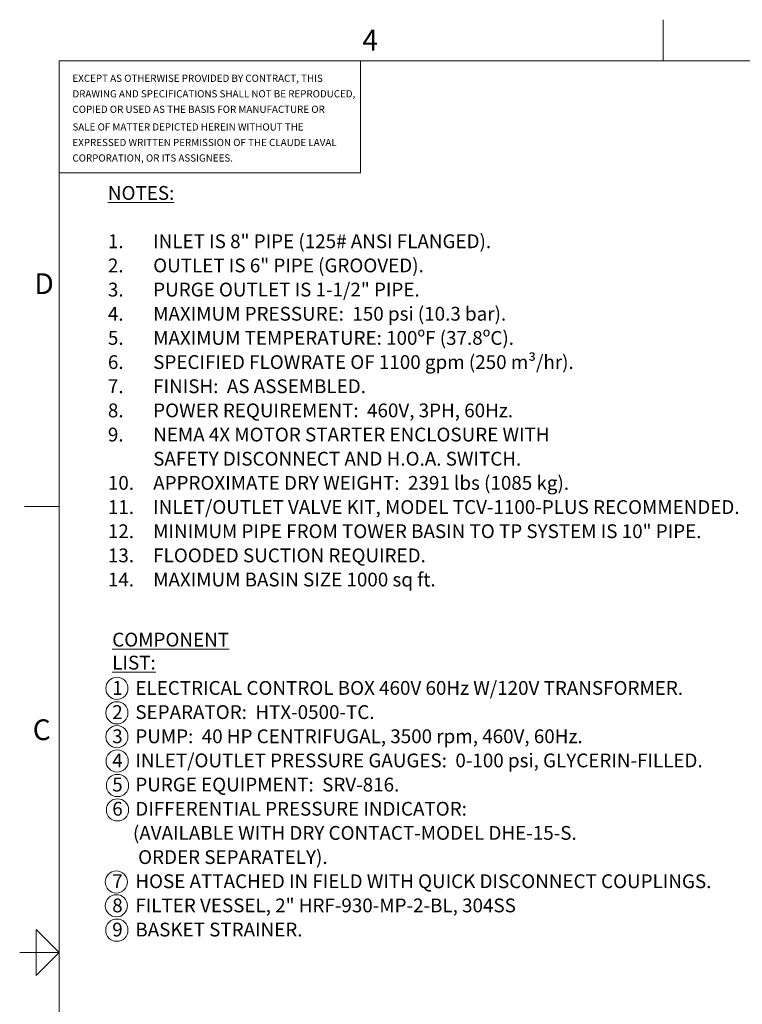
# Model space of a CAD drawing. Units: inches. Extents: x 0.1 to 22.1, y 0.1 to 17.1.
# Drawn here: x 0.1 to 6.4, y 7.8 to 16.3 of the extents above; entities that cross this region are included whole.
import ezdxf

# ---------------------------------------------------------------- set-up
doc = ezdxf.new("R2010")
doc.units = ezdxf.units.IN
doc.header["$MEASUREMENT"] = 0
doc.layers.add('7', color=7, linetype='Continuous', lineweight=15)
doc.styles.add('SLDTEXTSTYLE0', font='TXT', dxfattribs={"width": 0.75})
doc.styles.add('SLDTEXTSTYLE1', font='TXT', dxfattribs={"width": 0.7})
doc.styles.add('SLDTEXTSTYLE2', font='TXT', dxfattribs={"width": 0.696078})
doc.styles.add('SLDTEXTSTYLE3', font='TXT', dxfattribs={"width": 0.805})

# ---------------------------------------------------------------- blocks, each defined once
blk = doc.blocks.new('SW_NOTE_1')
at = {"layer": '7', "color": 0, "char_height": 0.12, "attachment_point": 1}
for s, insert, style in [('\\LCOMPONENT LIST:', (0, 0.1547), 'SLDTEXTSTYLE0'), ('1   ELECTRICAL CONTROL BOX 460V 60Hz W/120V TRANSFORMER.', (0, -0.2653), 'SLDTEXTSTYLE0'), ('2   SEPARATOR:  HTX-0500-TC.', (0, -0.4753), 'SLDTEXTSTYLE0'), ('3   PUMP:  40 HP CENTRIFUGAL, 3500 rpm, 460V, 60Hz.', (0, -0.6853), 'SLDTEXTSTYLE2'), ('4   INLET/OUTLET PRESSURE GAUGES:  0-100 psi, GLYCERIN-FILLED.', (0, -0.8953), 'SLDTEXTSTYLE0'), ('5   PURGE EQUIPMENT:  SRV-816.', (0, -1.1053), 'SLDTEXTSTYLE1'), ('6   DIFFERENTIAL PRESSURE INDICATOR:', (0, -1.3153), 'SLDTEXTSTYLE0'), ('(AVAILABLE WITH DRY CONTACT-MODEL DHE-15-S.', (0.18, -1.5253), 'SLDTEXTSTYLE0'), ('ORDER SEPARATELY).', (0.225, -1.7353), 'SLDTEXTSTYLE0'), ('7   HOSE ATTACHED IN FIELD WITH QUICK DISCONNECT COUPLINGS.', (0, -1.9453), 'SLDTEXTSTYLE0'), ('8   FILTER VESSEL, 2" HRF-930-MP-2-BL, 304SS', (0, -2.1553), 'SLDTEXTSTYLE0'), ('9   BASKET STRAINER.', (0, -2.3653), 'SLDTEXTSTYLE1')]:
    blk.add_mtext(s, dxfattribs=dict(at, insert=insert, style=style))
blk = doc.blocks.new('SW_NOTE_2')
at = {"layer": '7', "color": 0, "char_height": 0.12, "attachment_point": 1, "style": 'SLDTEXTSTYLE0'}
for s, insert in [('\\LNOTES:', (0, 0.1547)), ('INLET IS 8" PIPE (125# ANSI FLANGED).', (0.3937, -0.2653)), ('1.', (0, -0.2653)), ('2.', (0, -0.4753)), ('OUTLET IS 6" PIPE (GROOVED).', (0.3937, -0.4753)), ('3.', (0, -0.6853)), ('PURGE OUTLET IS 1-1/2" PIPE.', (0.3937, -0.6853)), ('4.', (0, -0.8953)), ('MAXIMUM PRESSURE:  150 psi (10.3 bar).', (0.3937, -0.8953)), ('5.', (0, -1.1053)), ('MAXIMUM TEMPERATURE: 100ºF (37.8ºC).', (0.3937, -1.1053)), ('6.', (0, -1.3153)), ('SPECIFIED FLOWRATE OF 1100 gpm (250 m³/hr).', (0.3937, -1.3153)), ('7.', (0, -1.5253)), ('FINISH:  AS ASSEMBLED.', (0.3937, -1.5253)), ('8.', (0, -1.7353)), ('POWER REQUIREMENT:  460V, 3PH, 60Hz.', (0.3937, -1.7353)), ('9.', (0, -1.9453)), ('NEMA 4X MOTOR STARTER ENCLOSURE WITH', (0.3937, -1.9453)), ('SAFETY DISCONNECT AND H.O.A. SWITCH.', (0.3937, -2.1553)), ('10.', (0, -2.3653)), ('APPROXIMATE DRY WEIGHT:  2391 lbs (1085 kg).', (0.3937, -2.3653)), ('INLET/OUTLET VALVE KIT, MODEL TCV-1100-PLUS RECOMMENDED.', (0.3937, -2.5753)), ('11.', (0, -2.5753)), ('12.', (0, -2.7853)), ('MINIMUM PIPE FROM TOWER BASIN TO TP SYSTEM IS 10" PIPE.', (0.3937, -2.7853)), ('13.', (0, -2.9953)), ('FLOODED SUCTION REQUIRED.', (0.3937, -2.9953)), ('14.', (0, -3.2053)), ('MAXIMUM BASIN SIZE 1000 sq ft.', (0.3937, -3.2053))]:
    blk.add_mtext(s, dxfattribs=dict(at, insert=insert))

msp = doc.modelspace()

# ---------------------------------------------------------------- linework, layer by layer
at = {"layer": '7', "color": 7, "lineweight": 0}
for p, q in [((5.69845, 16.3376), (5.69845, 15.9813)), ((21.44845, 15.9813), (0.44845, 15.9813)), ((0.44845, 15.9813), (0.44845, 0.4813)), ((3.06737, 15.00728), (3.06737, 15.9813)), ((0.44845, 15.00728), (3.06737, 15.00728)), ((0.44845, 12.1063), (0.1453, 12.1063)), ((0.24845, 8.0313), (0.24845, 8.4313)), ((0.24845, 8.4313), (0.44845, 8.2313)), ((0.44845, 8.2313), (0.1047, 8.2313)), ((0.1453, 8.2313), (0.24845, 8.2313)), ((0.44845, 8.2313), (0.24845, 8.0313))]:
    msp.add_line(p, q, dxfattribs=at)
at = {"layer": '7', "lineweight": 0}
for centre in [(0.94955, 10.52621), (0.94955, 10.31387), (0.94955, 10.10699), (0.95227, 9.89465), (0.95499, 9.68232), (0.95499, 9.46999), (0.9441, 8.84388), (0.94512, 8.63665), (0.9492, 8.42438)]:
    msp.add_circle(centre, 0.09648, dxfattribs=at)

# ---------------------------------------------------------------- block references
at = {"layer": '7'}
for name, p in [('SW_NOTE_2', (0.87147, 14.73722)), ('SW_NOTE_1', (0.90917, 10.85518))]:
    msp.add_blockref(name, p, dxfattribs=at)

# ---------------------------------------------------------------- texts
for s, insert, char_height, attachment_point, style in [('4', (3.15086, 16.24953), 0.18, 2, 'SLDTEXTSTYLE3'), ('EXCEPT AS OTHERWISE PROVIDED BY CONTRACT, THIS', (0.56331, 15.85977), 0.0625, 1, 'SLDTEXTSTYLE0'), ('DRAWING AND SPECIFICATIONS SHALL NOT BE REPRODUCED,', (0.56331, 15.72485), 0.0625, 1, 'SLDTEXTSTYLE0'), ('COPIED OR USED AS THE BASIS FOR MANUFACTURE OR', (0.56331, 15.58993), 0.0625, 1, 'SLDTEXTSTYLE0'), ('SALE OF MATTER DEPICTED HEREIN WITHOUT THE', (0.56331, 15.43661), 0.0625, 1, 'SLDTEXTSTYLE0'), ('EXPRESSED WRITTEN PERMISSION OF THE CLAUDE LAVAL', (0.56331, 15.30169), 0.0625, 1, 'SLDTEXTSTYLE0'), ('CORPORATION, OR ITS ASSIGNEES.', (0.56331, 15.16677), 0.0625, 1, 'SLDTEXTSTYLE0'), ('D', (0.23209, 14.13325), 0.18, 1, 'SLDTEXTSTYLE3'), ('C', (0.29613, 10.25666), 0.18, 2, 'SLDTEXTSTYLE3')]:
    msp.add_mtext(s, dxfattribs=dict(at, insert=insert, char_height=char_height, attachment_point=attachment_point, style=style))

doc.saveas('drawing.dxf')
